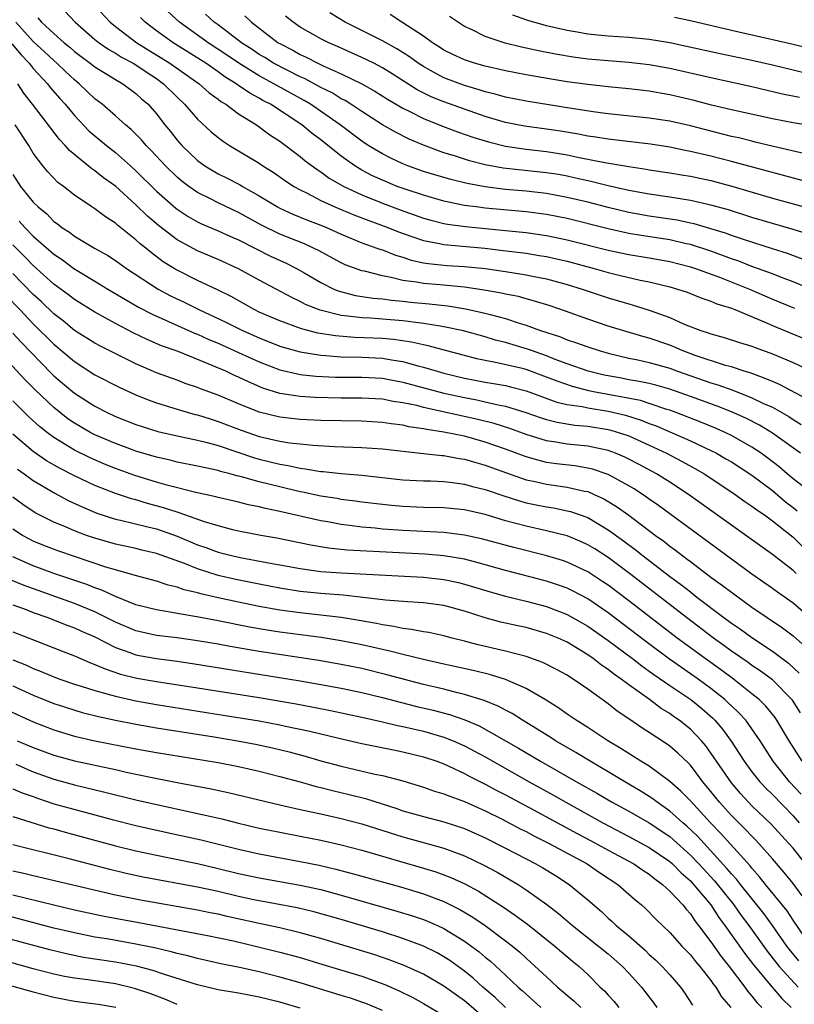
# Model space of a CAD drawing. Units: inches. Extents: x 2589000 to 2592000, y 1542000 to 1545000.
# Drawn here: x 2590066 to 2590141, y 1542347 to 1542443 of the extents above; entities that cross this region are included whole.
import ezdxf

# ---------------------------------------------------------------- set-up
doc = ezdxf.new("R2010")
doc.units = ezdxf.units.IN
doc.header["$MEASUREMENT"] = 0
doc.layers.add('LD25891542_2ft', color=9, linetype='Continuous')

msp = doc.modelspace()

# ---------------------------------------------------------------- linework, layer by layer
at = {"layer": 'LD25891542_2ft'}
for points, elevation in [([(2590072.592, 1542445), (2590074.477, 1542443), (2590075, 1542442.576), (2590077.094, 1542441), (2590080.315, 1542439), (2590083.144, 1542437), (2590084.122, 1542436.123), (2590085, 1542435.497), (2590085.272, 1542435.272), (2590085.749, 1542435), (2590087, 1542434.086), (2590088.727, 1542433), (2590089, 1542432.814), (2590090.03, 1542432.03), (2590091, 1542431.401), (2590093, 1542429.911), (2590093.494, 1542429.494), (2590094.64, 1542428.64), (2590095, 1542428.42), (2590095.815, 1542427.815), (2590097.241, 1542427), (2590099, 1542426.182), (2590101, 1542425.377), (2590102.724, 1542424.724), (2590105, 1542423.918), (2590105.72, 1542423.72), (2590107, 1542423.403), (2590107.337, 1542423.337), (2590109.094, 1542423.094), (2590113, 1542422.719), (2590115, 1542422.509), (2590117, 1542422.223), (2590119, 1542421.812), (2590123, 1542420.782), (2590125, 1542420.368), (2590127, 1542420.046), (2590129, 1542419.686), (2590131, 1542419.172), (2590131.515, 1542419), (2590133.855, 1542418.145), (2590136.763, 1542417), (2590139, 1542416.029), (2590141.148, 1542415.148)], 8508), ([(2590070.072, 1542444.072), (2590071.087, 1542443), (2590073, 1542441.322), (2590073.405, 1542441), (2590074.344, 1542440.343), (2590075, 1542439.981), (2590075.595, 1542439.595), (2590076.721, 1542439), (2590077, 1542438.833), (2590078.084, 1542438.084), (2590079, 1542437.501), (2590079.696, 1542437), (2590081, 1542435.69), (2590081.734, 1542435), (2590083, 1542433.537), (2590084.33, 1542432.33), (2590085, 1542431.767), (2590085.436, 1542431.436), (2590086.121, 1542431), (2590089, 1542429.255), (2590089.374, 1542429), (2590090.377, 1542428.378), (2590091.555, 1542427.555), (2590092.393, 1542427), (2590093, 1542426.656), (2590093.662, 1542426.338), (2590095, 1542425.637), (2590096.387, 1542425), (2590098.23, 1542424.23), (2590099.671, 1542423.672), (2590101.55, 1542423), (2590102.573, 1542422.573), (2590103.864, 1542422.136), (2590105, 1542421.724), (2590106.56, 1542421.44), (2590107, 1542421.336), (2590108.82, 1542421.18), (2590110.971, 1542420.971), (2590112.763, 1542420.763), (2590115, 1542420.482), (2590116.285, 1542420.285), (2590117, 1542420.16), (2590117.956, 1542419.956), (2590119, 1542419.713), (2590121.636, 1542419), (2590123, 1542418.607), (2590123.526, 1542418.474), (2590126.128, 1542417.872), (2590127, 1542417.702), (2590129, 1542417.215), (2590129.743, 1542417), (2590130.683, 1542416.683), (2590132.114, 1542416.114), (2590133, 1542415.822), (2590133.567, 1542415.567), (2590135, 1542415.128), (2590135.325, 1542415), (2590138.184, 1542413.816), (2590139, 1542413.448), (2590143, 1542411.8)], 8510), ([(2590141.92, 1542419.92), (2590140.463, 1542420.463), (2590139, 1542420.914), (2590136.184, 1542421.816), (2590135, 1542422.226), (2590134.438, 1542422.438), (2590133, 1542422.881), (2590131.357, 1542423.357), (2590131, 1542423.433), (2590129.707, 1542423.707), (2590127, 1542424.115), (2590125, 1542424.471), (2590123, 1542424.933), (2590121, 1542425.45), (2590119, 1542425.934), (2590117, 1542426.308), (2590115, 1542426.542), (2590113, 1542426.711), (2590111, 1542426.944), (2590109.268, 1542427.269), (2590107.666, 1542427.666), (2590106.117, 1542428.118), (2590105, 1542428.467), (2590103.494, 1542429), (2590103, 1542429.196), (2590101.769, 1542429.769), (2590101, 1542430.163), (2590099.623, 1542431), (2590099, 1542431.405), (2590096.903, 1542433), (2590094.013, 1542435), (2590093.377, 1542435.377), (2590090.787, 1542436.787), (2590090.434, 1542437), (2590089, 1542437.768), (2590087.02, 1542439), (2590085.827, 1542439.826), (2590084.038, 1542441), (2590081.248, 1542443), (2590080.089, 1542444.089)], 8504), ([(2590142.189, 1542430.189), (2590139.106, 1542430.894), (2590137.327, 1542431.327), (2590137, 1542431.394), (2590135.718, 1542431.719), (2590135, 1542431.873), (2590132.5, 1542432.5), (2590131, 1542432.896), (2590129, 1542433.351), (2590127, 1542433.659), (2590123, 1542434.079), (2590121.767, 1542434.233), (2590119.416, 1542434.584), (2590115, 1542435.291), (2590113, 1542435.698), (2590111.995, 1542435.995), (2590111, 1542436.227), (2590110.424, 1542436.424), (2590109, 1542436.826), (2590107, 1542437.579), (2590105.697, 1542438.304), (2590105, 1542438.672), (2590104.505, 1542439), (2590103.639, 1542439.639), (2590102.409, 1542440.409), (2590101, 1542441.187), (2590097.387, 1542443), (2590095.899, 1542443.899)], 8496), ([(2590142.304, 1542406.304), (2590139.697, 1542407.697), (2590139, 1542407.979), (2590138.303, 1542408.303), (2590136.825, 1542408.825), (2590136.235, 1542409), (2590135, 1542409.415), (2590134.438, 1542409.562), (2590131.462, 1542410.538), (2590130.208, 1542411), (2590129.378, 1542411.378), (2590129, 1542411.523), (2590127, 1542412.231), (2590126.385, 1542412.385), (2590123, 1542413.395), (2590121, 1542414.069), (2590118.845, 1542414.844), (2590117.352, 1542415.352), (2590115.836, 1542415.836), (2590115, 1542416.048), (2590114.261, 1542416.26), (2590113, 1542416.508), (2590112.608, 1542416.608), (2590110.903, 1542416.903), (2590109, 1542417.178), (2590106.596, 1542417.404), (2590105, 1542417.536), (2590104.33, 1542417.67), (2590103, 1542417.844), (2590101.866, 1542418.134), (2590101, 1542418.281), (2590099.265, 1542418.735), (2590099, 1542418.784), (2590097.376, 1542419.376), (2590097, 1542419.549), (2590094.767, 1542420.768), (2590094.296, 1542421), (2590093.402, 1542421.402), (2590091, 1542422.358), (2590089.224, 1542423.225), (2590087, 1542424.451), (2590085, 1542425.392), (2590084.191, 1542425.809), (2590083, 1542426.395), (2590082.136, 1542427), (2590081.488, 1542427.488), (2590081, 1542427.899), (2590079.865, 1542429), (2590078.492, 1542430.492), (2590077.979, 1542431), (2590077.537, 1542431.537), (2590076.541, 1542432.541), (2590075.97, 1542433), (2590075, 1542433.872), (2590073.698, 1542435), (2590073, 1542435.538), (2590072.262, 1542436.262), (2590071.48, 1542437), (2590071, 1542437.377), (2590070.16, 1542438.16), (2590069.293, 1542439), (2590069, 1542439.251), (2590068.102, 1542440.102), (2590067, 1542441.115), (2590065.289, 1542443)], 8514), ([(2590067.434, 1542443.434), (2590067.81, 1542443), (2590069, 1542441.902), (2590070.008, 1542441), (2590070.554, 1542440.554), (2590071, 1542440.154), (2590071.651, 1542439.651), (2590072.552, 1542439), (2590073, 1542438.648), (2590075, 1542437.416), (2590075.733, 1542437), (2590077, 1542436.057), (2590077.547, 1542435.547), (2590078.177, 1542435), (2590079, 1542434.061), (2590079.82, 1542433), (2590080.351, 1542432.351), (2590081, 1542431.522), (2590081.243, 1542431.243), (2590081.458, 1542431), (2590083, 1542429.527), (2590083.725, 1542429), (2590084.513, 1542428.513), (2590085, 1542428.24), (2590085.83, 1542427.83), (2590087.144, 1542427.144), (2590087.378, 1542427), (2590089, 1542426.097), (2590090.787, 1542425), (2590091, 1542424.885), (2590092.284, 1542424.284), (2590093.709, 1542423.709), (2590095, 1542423.229), (2590095.562, 1542423), (2590097, 1542422.347), (2590099, 1542421.517), (2590100.461, 1542421), (2590100.849, 1542420.849), (2590101, 1542420.807), (2590102.292, 1542420.293), (2590103, 1542420.095), (2590103.818, 1542419.818), (2590105, 1542419.564), (2590105.479, 1542419.479), (2590107.307, 1542419.307), (2590109, 1542419.202), (2590111, 1542418.99), (2590113, 1542418.705), (2590115, 1542418.391), (2590115.78, 1542418.22), (2590117, 1542417.984), (2590119, 1542417.449), (2590120.464, 1542417), (2590123, 1542416.141), (2590125, 1542415.546), (2590125.434, 1542415.434), (2590127, 1542414.948), (2590129, 1542414.232), (2590130.404, 1542413.596), (2590131.914, 1542413), (2590132.738, 1542412.738), (2590133, 1542412.628), (2590134.289, 1542412.289), (2590135.802, 1542411.802), (2590137, 1542411.437), (2590137.307, 1542411.307), (2590139, 1542410.685), (2590141, 1542409.844), (2590142.922, 1542408.922)], 8512), ([(2590145, 1542416.047), (2590141, 1542417.714), (2590139.866, 1542418.134), (2590139, 1542418.478), (2590137, 1542419.214), (2590135.718, 1542419.718), (2590135, 1542419.956), (2590134.243, 1542420.243), (2590133, 1542420.683), (2590131, 1542421.335), (2590130.579, 1542421.421), (2590129, 1542421.792), (2590126.219, 1542422.219), (2590125, 1542422.426), (2590123, 1542422.86), (2590119, 1542423.876), (2590117, 1542424.271), (2590115, 1542424.533), (2590111, 1542424.89), (2590110.132, 1542425), (2590109, 1542425.156), (2590107, 1542425.572), (2590105, 1542426.135), (2590103.311, 1542426.689), (2590102.453, 1542427), (2590101, 1542427.6), (2590100.045, 1542428.045), (2590099, 1542428.589), (2590098.73, 1542428.73), (2590098.314, 1542429), (2590097, 1542429.942), (2590095, 1542431.546), (2590094.169, 1542432.169), (2590093.159, 1542433), (2590090.095, 1542435), (2590089.373, 1542435.373), (2590089, 1542435.599), (2590088.077, 1542436.077), (2590087, 1542436.841), (2590086.899, 1542436.899), (2590086.776, 1542437), (2590085.664, 1542437.664), (2590085, 1542438.161), (2590083.795, 1542439), (2590080.609, 1542441), (2590079, 1542442.168), (2590077.89, 1542443), (2590077.441, 1542443.441)], 8506), ([(2590142.37, 1542422.37), (2590141, 1542422.807), (2590137, 1542423.982), (2590134.705, 1542424.705), (2590133, 1542425.189), (2590131, 1542425.643), (2590129, 1542425.963), (2590127, 1542426.257), (2590125, 1542426.616), (2590123, 1542427.052), (2590121.446, 1542427.446), (2590121, 1542427.534), (2590119.818, 1542427.818), (2590119, 1542427.99), (2590118.147, 1542428.147), (2590117, 1542428.335), (2590112.783, 1542428.783), (2590111, 1542429.111), (2590109.494, 1542429.494), (2590108.029, 1542429.971), (2590107, 1542430.286), (2590105, 1542431.012), (2590103.604, 1542431.604), (2590102.272, 1542432.272), (2590101, 1542433.01), (2590099, 1542434.293), (2590097.944, 1542435), (2590097.367, 1542435.367), (2590097, 1542435.548), (2590096.106, 1542436.106), (2590095, 1542436.65), (2590093.479, 1542437.479), (2590093, 1542437.685), (2590091.652, 1542438.348), (2590090.413, 1542439), (2590089.544, 1542439.544), (2590089, 1542439.863), (2590088.328, 1542440.327), (2590087.29, 1542441), (2590085, 1542442.739), (2590084.634, 1542443), (2590083.789, 1542443.79)], 8502), ([(2590087.607, 1542443.607), (2590088.245, 1542443), (2590090.862, 1542441), (2590091, 1542440.917), (2590092.268, 1542440.268), (2590093, 1542439.854), (2590093.589, 1542439.589), (2590094.732, 1542439), (2590095.243, 1542438.756), (2590097, 1542437.976), (2590098.996, 1542436.996), (2590100.28, 1542436.279), (2590101.501, 1542435.501), (2590103, 1542434.612), (2590103.739, 1542434.262), (2590105, 1542433.619), (2590106.873, 1542432.873), (2590108.321, 1542432.321), (2590109.803, 1542431.803), (2590111.329, 1542431.329), (2590113, 1542430.914), (2590115, 1542430.617), (2590117, 1542430.392), (2590118.21, 1542430.21), (2590119, 1542430.075), (2590120.18, 1542429.819), (2590122.676, 1542429.325), (2590125, 1542428.932), (2590126.69, 1542428.69), (2590127, 1542428.63), (2590129, 1542428.331), (2590130.129, 1542428.129), (2590131, 1542427.993), (2590133, 1542427.563), (2590135.026, 1542427.026), (2590139, 1542425.86), (2590142.801, 1542424.801)], 8500), ([(2590143.211, 1542427.211), (2590135, 1542429.438), (2590133, 1542429.943), (2590131, 1542430.415), (2590130.504, 1542430.504), (2590129, 1542430.827), (2590127.115, 1542431.115), (2590123, 1542431.601), (2590121.803, 1542431.803), (2590121, 1542431.91), (2590120.092, 1542432.092), (2590118.369, 1542432.369), (2590117, 1542432.572), (2590114.861, 1542432.861), (2590113, 1542433.235), (2590111, 1542433.825), (2590109, 1542434.511), (2590107, 1542435.236), (2590105.741, 1542435.741), (2590104.407, 1542436.407), (2590101.966, 1542437.966), (2590101, 1542438.562), (2590100.159, 1542439), (2590099, 1542439.571), (2590096.636, 1542440.636), (2590095.786, 1542441), (2590095, 1542441.392), (2590093, 1542442.529), (2590092.302, 1542443), (2590091.581, 1542443.581)], 8498), ([(2590142.915, 1542432.915), (2590141, 1542433.198), (2590139, 1542433.577), (2590135, 1542434.456), (2590133.077, 1542434.923), (2590131.372, 1542435.372), (2590129, 1542435.924), (2590128.074, 1542436.074), (2590127, 1542436.275), (2590125, 1542436.521), (2590123, 1542436.708), (2590121, 1542436.918), (2590119, 1542437.191), (2590117.441, 1542437.441), (2590115, 1542437.876), (2590113, 1542438.262), (2590111, 1542438.717), (2590109.976, 1542439), (2590109, 1542439.316), (2590107.856, 1542439.856), (2590107, 1542440.281), (2590106.572, 1542440.572), (2590105.884, 1542441), (2590105, 1542441.653), (2590102.888, 1542443), (2590101.749, 1542443.749)], 8494), ([(2590141.646, 1542435.647), (2590139.99, 1542435.99), (2590137, 1542436.7), (2590133, 1542437.57), (2590129, 1542438.477), (2590127, 1542438.846), (2590125, 1542439.082), (2590123, 1542439.227), (2590121, 1542439.397), (2590119.584, 1542439.584), (2590117.87, 1542439.87), (2590116.203, 1542440.204), (2590115, 1542440.482), (2590114.566, 1542440.566), (2590112.962, 1542440.962), (2590111, 1542441.609), (2590109.746, 1542442.253), (2590109, 1542442.592), (2590107.538, 1542443.538)], 8492), ([(2590142.051, 1542438.051), (2590141, 1542438.337), (2590139, 1542438.826), (2590137, 1542439.263), (2590133.907, 1542439.907), (2590130.635, 1542440.635), (2590129, 1542440.981), (2590127, 1542441.31), (2590125, 1542441.504), (2590123, 1542441.637), (2590121, 1542441.831), (2590119.984, 1542442.016), (2590119, 1542442.174), (2590117, 1542442.658), (2590115.77, 1542443), (2590115.179, 1542443.179), (2590113.695, 1542443.694)], 8490), ([(2590142.468, 1542440.468), (2590141, 1542440.833), (2590135, 1542442.199), (2590131, 1542443.144), (2590129.464, 1542443.464)], 8488), ([(2590064.902, 1542440.902), (2590065.809, 1542439.809), (2590066.592, 1542439), (2590067, 1542438.474), (2590068.372, 1542437), (2590068.642, 1542436.642), (2590069.574, 1542435.574), (2590070.105, 1542435), (2590071, 1542433.915), (2590072.421, 1542432.421), (2590073, 1542431.921), (2590074.121, 1542431), (2590075, 1542430.319), (2590076.482, 1542429), (2590077, 1542428.531), (2590079, 1542426.546), (2590080.876, 1542424.876), (2590081, 1542424.78), (2590082.07, 1542424.07), (2590083, 1542423.547), (2590083.369, 1542423.369), (2590085, 1542422.687), (2590086.152, 1542422.152), (2590087, 1542421.794), (2590090.184, 1542420.184), (2590091.553, 1542419.553), (2590092.654, 1542419), (2590093.461, 1542418.539), (2590095, 1542417.626), (2590096.27, 1542417), (2590096.78, 1542416.78), (2590098.371, 1542416.371), (2590100.106, 1542416.106), (2590101, 1542416.039), (2590101.907, 1542415.906), (2590103, 1542415.819), (2590103.733, 1542415.733), (2590105.569, 1542415.569), (2590107.367, 1542415.367), (2590109.084, 1542415.084), (2590110.728, 1542414.728), (2590111.491, 1542414.508), (2590113, 1542414.118), (2590114.325, 1542413.675), (2590115, 1542413.479), (2590116.298, 1542413), (2590118.34, 1542412.34), (2590119, 1542412.061), (2590119.807, 1542411.807), (2590121, 1542411.36), (2590122.106, 1542411), (2590123, 1542410.743), (2590125, 1542410.278), (2590125.896, 1542410.104), (2590127, 1542409.86), (2590129, 1542409.284), (2590129.762, 1542409), (2590133, 1542407.876), (2590133.678, 1542407.678), (2590135.142, 1542407.142), (2590137, 1542406.409), (2590138.14, 1542405.86), (2590139, 1542405.484), (2590140.585, 1542404.585), (2590141, 1542404.304), (2590141.807, 1542403.807)], 8516), ([(2590141.716, 1542401), (2590139, 1542402.975), (2590137.739, 1542403.739), (2590136.414, 1542404.414), (2590135, 1542405.046), (2590133.597, 1542405.597), (2590131, 1542406.533), (2590129, 1542407.234), (2590127.631, 1542407.631), (2590127, 1542407.79), (2590126.007, 1542408.007), (2590125, 1542408.167), (2590124.307, 1542408.307), (2590123, 1542408.538), (2590122.618, 1542408.619), (2590121.063, 1542409), (2590119, 1542409.728), (2590117.846, 1542410.154), (2590117, 1542410.497), (2590115.535, 1542411), (2590115.149, 1542411.149), (2590113, 1542411.785), (2590112.025, 1542412.025), (2590111, 1542412.337), (2590108.915, 1542412.915), (2590107, 1542413.331), (2590106.622, 1542413.378), (2590105, 1542413.656), (2590104.273, 1542413.727), (2590103, 1542413.903), (2590101, 1542414.071), (2590099.85, 1542414.15), (2590099, 1542414.188), (2590097.635, 1542414.365), (2590097, 1542414.409), (2590094.931, 1542414.931), (2590093.512, 1542415.511), (2590093, 1542415.793), (2590092.169, 1542416.169), (2590089, 1542417.862), (2590087, 1542418.985), (2590085, 1542419.892), (2590083, 1542420.72), (2590081, 1542421.793), (2590079.188, 1542423.188), (2590078.115, 1542424.115), (2590077, 1542425.202), (2590075, 1542427.009), (2590073.845, 1542427.845), (2590073, 1542428.532), (2590072.714, 1542428.714), (2590070.514, 1542430.514), (2590070.114, 1542431), (2590069.564, 1542431.564), (2590066.93, 1542435), (2590066.072, 1542436.072), (2590065.495, 1542437)], 8518), ([(2590141.865, 1542397.865), (2590141, 1542398.524), (2590140.423, 1542399), (2590139.667, 1542399.667), (2590138.535, 1542400.535), (2590137.891, 1542401), (2590137, 1542401.608), (2590135, 1542402.743), (2590134.473, 1542403), (2590133.453, 1542403.453), (2590132.037, 1542404.037), (2590129.532, 1542405), (2590129, 1542405.194), (2590128.726, 1542405.274), (2590127, 1542405.866), (2590126.138, 1542406.138), (2590121.581, 1542407), (2590121.101, 1542407.101), (2590119.507, 1542407.507), (2590118.015, 1542408.015), (2590117, 1542408.424), (2590115, 1542409.163), (2590114.78, 1542409.22), (2590112.174, 1542409.826), (2590111, 1542410.032), (2590110.207, 1542410.207), (2590105.469, 1542411.468), (2590105, 1542411.556), (2590103.834, 1542411.835), (2590102.09, 1542412.09), (2590101, 1542412.19), (2590098.295, 1542412.295), (2590096.431, 1542412.431), (2590094.715, 1542412.715), (2590093.122, 1542413.122), (2590091, 1542413.897), (2590089, 1542414.765), (2590088.512, 1542415), (2590086.269, 1542416.269), (2590084.93, 1542416.93), (2590083, 1542417.832), (2590081, 1542418.83), (2590080.721, 1542419), (2590079.667, 1542419.667), (2590078.516, 1542420.516), (2590077.95, 1542421), (2590077.418, 1542421.419), (2590077, 1542421.809), (2590075.213, 1542423.213), (2590075, 1542423.412), (2590074.023, 1542424.023), (2590073, 1542424.805), (2590072.689, 1542425), (2590071, 1542426.14), (2590069.931, 1542427), (2590069.396, 1542427.397), (2590068.412, 1542428.412), (2590067.94, 1542429), (2590067, 1542430.244), (2590066.555, 1542431), (2590065.229, 1542433)], 8520), ([(2590065, 1542428.177), (2590065.75, 1542427), (2590067, 1542425.465), (2590067.466, 1542425), (2590068.315, 1542424.315), (2590069, 1542423.597), (2590069.355, 1542423.355), (2590069.793, 1542423), (2590070.532, 1542422.532), (2590071, 1542422.168), (2590072.975, 1542421), (2590074.269, 1542420.27), (2590075, 1542419.788), (2590076.093, 1542419), (2590079.152, 1542417), (2590080.357, 1542416.357), (2590081.711, 1542415.711), (2590083.14, 1542415), (2590085.77, 1542413.77), (2590087.307, 1542413), (2590089, 1542412.238), (2590091, 1542411.437), (2590091.33, 1542411.331), (2590093, 1542410.88), (2590095, 1542410.564), (2590095.456, 1542410.544), (2590097, 1542410.408), (2590099, 1542410.37), (2590101, 1542410.276), (2590101.887, 1542410.113), (2590103, 1542409.945), (2590104.47, 1542409.53), (2590105, 1542409.403), (2590106.34, 1542409), (2590107, 1542408.818), (2590109, 1542408.332), (2590111, 1542407.94), (2590111.813, 1542407.813), (2590113, 1542407.595), (2590113.485, 1542407.486), (2590115, 1542407.093), (2590117.994, 1542405.994), (2590119, 1542405.761), (2590120.455, 1542405.545), (2590121, 1542405.42), (2590123, 1542405.105), (2590124.7, 1542404.7), (2590126.226, 1542404.226), (2590127, 1542403.913), (2590127.669, 1542403.669), (2590129.223, 1542403), (2590131, 1542402.204), (2590133, 1542401.271), (2590133.534, 1542401), (2590134.473, 1542400.473), (2590135, 1542400.158), (2590137, 1542398.861), (2590139, 1542397.362), (2590140.277, 1542396.277), (2590141, 1542395.734), (2590141.402, 1542395.402)], 8522), ([(2590065.619, 1542423.619), (2590066.165, 1542423), (2590067, 1542422.163), (2590069, 1542420.385), (2590069.835, 1542419.835), (2590070.947, 1542419), (2590071.098, 1542418.902), (2590073, 1542417.77), (2590074.247, 1542417), (2590075.968, 1542415.968), (2590077.245, 1542415.245), (2590078.566, 1542414.566), (2590082.707, 1542412.707), (2590083, 1542412.598), (2590084.099, 1542412.099), (2590085, 1542411.725), (2590087, 1542410.829), (2590089, 1542409.907), (2590091, 1542409.131), (2590092.731, 1542408.731), (2590093, 1542408.688), (2590094.52, 1542408.52), (2590096.428, 1542408.428), (2590099, 1542408.416), (2590101, 1542408.311), (2590103, 1542407.945), (2590107, 1542406.861), (2590109, 1542406.423), (2590110.204, 1542406.204), (2590111, 1542406.029), (2590112.289, 1542405.711), (2590113, 1542405.581), (2590114.969, 1542404.969), (2590116.455, 1542404.455), (2590117, 1542404.292), (2590118.029, 1542404.029), (2590119.754, 1542403.754), (2590121, 1542403.64), (2590123, 1542403.319), (2590123.257, 1542403.257), (2590124.114, 1542403), (2590125, 1542402.691), (2590127, 1542401.79), (2590128.677, 1542401), (2590130.198, 1542400.198), (2590131.489, 1542399.489), (2590132.332, 1542399), (2590133, 1542398.565), (2590135.382, 1542397), (2590136.32, 1542396.32), (2590137, 1542395.866), (2590137.481, 1542395.481), (2590138.217, 1542395), (2590139, 1542394.434), (2590141, 1542392.838), (2590141.914, 1542391.914)], 8524), ([(2590141.301, 1542389.301), (2590141, 1542389.588), (2590139, 1542391.133), (2590130.823, 1542397), (2590129, 1542398.182), (2590127.703, 1542399), (2590125.95, 1542399.95), (2590125, 1542400.439), (2590124.622, 1542400.622), (2590123.704, 1542401), (2590123, 1542401.261), (2590121, 1542401.689), (2590119, 1542401.901), (2590117.908, 1542402.092), (2590117, 1542402.223), (2590115, 1542402.825), (2590113.407, 1542403.407), (2590111.901, 1542403.901), (2590110.308, 1542404.308), (2590105, 1542405.476), (2590104.355, 1542405.645), (2590103, 1542405.933), (2590102.063, 1542406.063), (2590101, 1542406.269), (2590099, 1542406.383), (2590097, 1542406.386), (2590094.433, 1542406.433), (2590093, 1542406.524), (2590091, 1542406.84), (2590089.359, 1542407.359), (2590087.949, 1542407.948), (2590087, 1542408.424), (2590086.593, 1542408.592), (2590085.743, 1542409), (2590084.432, 1542409.568), (2590081.097, 1542410.903), (2590079.483, 1542411.483), (2590078.089, 1542412.089), (2590076.745, 1542412.744), (2590075, 1542413.651), (2590073, 1542414.751), (2590071, 1542415.981), (2590070.432, 1542416.432), (2590069, 1542417.485), (2590067, 1542419.296), (2590066.157, 1542420.157), (2590065, 1542421.306)], 8526), ([(2590143, 1542384.68), (2590141, 1542386.407), (2590139.482, 1542387.482), (2590139, 1542387.842), (2590137, 1542389.233), (2590135, 1542390.68), (2590127.913, 1542395.913), (2590127, 1542396.543), (2590126.739, 1542396.739), (2590125.531, 1542397.531), (2590125, 1542397.847), (2590123, 1542398.94), (2590121.46, 1542399.46), (2590121, 1542399.567), (2590119.765, 1542399.765), (2590117.976, 1542399.976), (2590117, 1542400.119), (2590116.284, 1542400.284), (2590115, 1542400.65), (2590114.739, 1542400.739), (2590113, 1542401.388), (2590111, 1542402.098), (2590109, 1542402.655), (2590107, 1542403.067), (2590105.32, 1542403.32), (2590105, 1542403.398), (2590103.596, 1542403.595), (2590103, 1542403.739), (2590101.864, 1542403.864), (2590101, 1542404.007), (2590099, 1542404.132), (2590095, 1542404.199), (2590093, 1542404.285), (2590091, 1542404.521), (2590089, 1542405.012), (2590087, 1542405.814), (2590085, 1542406.659), (2590083.28, 1542407.279), (2590083, 1542407.402), (2590081.807, 1542407.807), (2590081, 1542408.118), (2590079, 1542408.848), (2590077, 1542409.721), (2590073.473, 1542411.473), (2590073, 1542411.728), (2590071, 1542412.97), (2590069.895, 1542413.895), (2590069, 1542414.59), (2590067.775, 1542415.775), (2590067, 1542416.484), (2590065, 1542418.524)], 8528), ([(2590064.358, 1542416.358), (2590065.685, 1542415), (2590067, 1542413.625), (2590069, 1542411.635), (2590071, 1542409.928), (2590073, 1542408.66), (2590075.418, 1542407.419), (2590077, 1542406.691), (2590078.196, 1542406.196), (2590079, 1542405.908), (2590081, 1542405.289), (2590081.983, 1542405), (2590082.782, 1542404.782), (2590083, 1542404.736), (2590084.313, 1542404.313), (2590085, 1542404.111), (2590087.247, 1542403.248), (2590089, 1542402.653), (2590091, 1542402.198), (2590091.964, 1542402.036), (2590093, 1542401.909), (2590094.214, 1542401.786), (2590096.329, 1542401.671), (2590099, 1542401.571), (2590101, 1542401.422), (2590105, 1542400.991), (2590106.783, 1542400.783), (2590107, 1542400.773), (2590108.494, 1542400.494), (2590109, 1542400.427), (2590110.096, 1542400.096), (2590111, 1542399.852), (2590111.616, 1542399.616), (2590113.087, 1542399.087), (2590115, 1542398.428), (2590115.721, 1542398.279), (2590117, 1542397.98), (2590119, 1542397.709), (2590120.677, 1542397.323), (2590121, 1542397.267), (2590121.631, 1542397), (2590122.569, 1542396.569), (2590123.816, 1542395.816), (2590125, 1542394.96), (2590127.622, 1542393), (2590128.425, 1542392.425), (2590129, 1542391.962), (2590129.561, 1542391.561), (2590130.273, 1542391), (2590130.697, 1542390.697), (2590131, 1542390.453), (2590133, 1542388.944), (2590134.136, 1542388.136), (2590135, 1542387.456), (2590137, 1542386.017), (2590139.99, 1542383.99), (2590141, 1542383.223), (2590142.192, 1542382.192)], 8530), ([(2590065, 1542412.719), (2590065.813, 1542411.813), (2590068.772, 1542408.772), (2590069, 1542408.554), (2590069.83, 1542407.83), (2590071, 1542406.861), (2590073, 1542405.58), (2590074.136, 1542405), (2590075, 1542404.598), (2590077, 1542403.813), (2590077.606, 1542403.606), (2590079.135, 1542403.135), (2590081, 1542402.705), (2590083, 1542402.291), (2590083.944, 1542402.056), (2590085, 1542401.751), (2590088.559, 1542400.56), (2590089, 1542400.44), (2590091, 1542399.946), (2590091.814, 1542399.814), (2590093, 1542399.544), (2590093.495, 1542399.495), (2590095, 1542399.233), (2590095.221, 1542399.221), (2590097, 1542399.024), (2590099, 1542398.861), (2590103, 1542398.43), (2590105, 1542398.318), (2590105.69, 1542398.31), (2590107, 1542398.249), (2590107.841, 1542398.159), (2590109, 1542397.998), (2590109.775, 1542397.775), (2590111, 1542397.472), (2590112.841, 1542396.841), (2590114.357, 1542396.357), (2590115, 1542396.185), (2590115.979, 1542395.979), (2590117, 1542395.773), (2590117.674, 1542395.674), (2590119, 1542395.407), (2590119.326, 1542395.326), (2590121, 1542394.733), (2590123, 1542393.557), (2590124.486, 1542392.486), (2590125.631, 1542391.631), (2590126.417, 1542391), (2590128.956, 1542389.044), (2590130.16, 1542388.16), (2590131, 1542387.489), (2590131.285, 1542387.285), (2590131.638, 1542387), (2590134.274, 1542385), (2590135, 1542384.463), (2590135.872, 1542383.872), (2590137, 1542383.041), (2590139, 1542381.736), (2590140.56, 1542380.56), (2590141.585, 1542379.585)], 8532), ([(2590141.724, 1542375.724), (2590140.935, 1542376.935), (2590139, 1542378.94), (2590137.81, 1542379.81), (2590137, 1542380.344), (2590136.622, 1542380.622), (2590135, 1542381.738), (2590134.277, 1542382.277), (2590133.259, 1542383), (2590130.619, 1542385), (2590125.193, 1542389.193), (2590123, 1542390.835), (2590121.686, 1542391.686), (2590121, 1542392.099), (2590120.383, 1542392.383), (2590119, 1542392.945), (2590117, 1542393.451), (2590115, 1542393.888), (2590113, 1542394.423), (2590111, 1542395.024), (2590109, 1542395.495), (2590107, 1542395.698), (2590105, 1542395.734), (2590103, 1542395.808), (2590101.906, 1542395.906), (2590101, 1542395.998), (2590099, 1542396.24), (2590098.34, 1542396.34), (2590097, 1542396.505), (2590096.585, 1542396.585), (2590095, 1542396.836), (2590093.22, 1542397.22), (2590093, 1542397.255), (2590091, 1542397.718), (2590089, 1542398.219), (2590087.291, 1542398.709), (2590086.816, 1542398.816), (2590086.179, 1542399), (2590085.236, 1542399.236), (2590085, 1542399.321), (2590083.603, 1542399.603), (2590083, 1542399.761), (2590081, 1542400.145), (2590080.323, 1542400.323), (2590079, 1542400.613), (2590077, 1542401.218), (2590076.661, 1542401.339), (2590075, 1542401.949), (2590073, 1542402.801), (2590072.616, 1542403), (2590071, 1542403.941), (2590070.372, 1542404.372), (2590069, 1542405.448), (2590067.168, 1542407.168), (2590066.183, 1542408.182), (2590063.288, 1542411.288)], 8534), ([(2590141.884, 1542371), (2590140.62, 1542373), (2590139.441, 1542375), (2590139.259, 1542375.259), (2590138.364, 1542376.365), (2590137.704, 1542377), (2590137, 1542377.578), (2590135.196, 1542379), (2590133.945, 1542379.945), (2590132.448, 1542381), (2590129.731, 1542383), (2590125, 1542386.631), (2590123, 1542388.143), (2590122.491, 1542388.491), (2590121, 1542389.461), (2590119, 1542390.405), (2590118.556, 1542390.556), (2590117.021, 1542391.021), (2590113.811, 1542391.811), (2590110.66, 1542392.66), (2590109, 1542393.036), (2590107, 1542393.287), (2590103, 1542393.476), (2590101, 1542393.614), (2590100.309, 1542393.691), (2590099, 1542393.8), (2590098.067, 1542393.933), (2590097, 1542394.058), (2590095.692, 1542394.308), (2590095, 1542394.422), (2590091, 1542395.332), (2590089.613, 1542395.613), (2590089, 1542395.78), (2590087.977, 1542395.977), (2590087, 1542396.238), (2590085, 1542396.694), (2590084.765, 1542396.765), (2590082.822, 1542397.178), (2590080.147, 1542397.853), (2590079, 1542398.185), (2590077, 1542398.799), (2590076.428, 1542399), (2590075, 1542399.514), (2590073.943, 1542399.944), (2590072.543, 1542400.544), (2590071, 1542401.305), (2590070.177, 1542401.823), (2590069, 1542402.535), (2590068.377, 1542403), (2590067.612, 1542403.612), (2590066.558, 1542404.558), (2590065, 1542406.109)], 8536), ([(2590141.798, 1542367.798), (2590140.667, 1542369), (2590139.052, 1542371), (2590137.789, 1542373), (2590137, 1542374.16), (2590136.392, 1542375), (2590135.726, 1542375.726), (2590135, 1542376.39), (2590134.699, 1542376.699), (2590134.366, 1542377), (2590133, 1542378.095), (2590131.749, 1542379), (2590131, 1542379.53), (2590130.124, 1542380.124), (2590128.961, 1542380.961), (2590126.668, 1542382.668), (2590123, 1542385.455), (2590121, 1542386.823), (2590119.578, 1542387.578), (2590119, 1542387.855), (2590118.164, 1542388.164), (2590117, 1542388.552), (2590113, 1542389.591), (2590110.34, 1542390.34), (2590109, 1542390.674), (2590107.005, 1542391.005), (2590105.162, 1542391.162), (2590099.451, 1542391.451), (2590097.571, 1542391.571), (2590095.763, 1542391.763), (2590094.044, 1542392.044), (2590090.718, 1542392.718), (2590089.153, 1542393), (2590087, 1542393.426), (2590086.449, 1542393.551), (2590085, 1542393.921), (2590083.688, 1542394.312), (2590081.203, 1542395.203), (2590081, 1542395.252), (2590079.693, 1542395.693), (2590078.118, 1542396.118), (2590077, 1542396.457), (2590076.563, 1542396.563), (2590075, 1542397.082), (2590073, 1542397.86), (2590071, 1542398.797), (2590069.542, 1542399.542), (2590068.282, 1542400.282), (2590067, 1542401.188), (2590065, 1542402.864)], 8538), ([(2590065.462, 1542399.462), (2590066.127, 1542399), (2590067, 1542398.361), (2590069.103, 1542397.103), (2590070.407, 1542396.407), (2590071.77, 1542395.77), (2590073.181, 1542395.181), (2590075, 1542394.599), (2590075.507, 1542394.493), (2590078.147, 1542393.853), (2590079, 1542393.626), (2590081, 1542392.931), (2590083, 1542392.09), (2590083.813, 1542391.813), (2590085, 1542391.369), (2590086.435, 1542391), (2590087.166, 1542390.834), (2590090.275, 1542390.275), (2590091, 1542390.125), (2590093, 1542389.763), (2590095, 1542389.493), (2590097, 1542389.34), (2590105, 1542388.933), (2590107, 1542388.711), (2590108.412, 1542388.412), (2590109, 1542388.267), (2590111.507, 1542387.507), (2590113, 1542387.089), (2590115, 1542386.6), (2590117, 1542386.062), (2590119, 1542385.297), (2590121, 1542384.169), (2590123, 1542382.764), (2590125.36, 1542381), (2590126.281, 1542380.282), (2590127, 1542379.781), (2590127.447, 1542379.447), (2590129, 1542378.364), (2590131.033, 1542377), (2590132.125, 1542376.125), (2590133.192, 1542375.192), (2590133.378, 1542375), (2590134.127, 1542374.127), (2590134.965, 1542372.964), (2590135.761, 1542371.761), (2590136.23, 1542371), (2590137, 1542369.965), (2590137.774, 1542369), (2590138.365, 1542368.366), (2590139, 1542367.747), (2590141, 1542365.672), (2590141.586, 1542365)], 8540), ([(2590142.215, 1542361), (2590141, 1542362.529), (2590140.596, 1542363), (2590138.87, 1542364.87), (2590137, 1542366.669), (2590136.673, 1542367), (2590135.871, 1542367.871), (2590135, 1542368.888), (2590133.544, 1542371), (2590133.337, 1542371.337), (2590132.504, 1542372.504), (2590132.088, 1542373), (2590131, 1542374.138), (2590129.911, 1542375), (2590129.368, 1542375.368), (2590129, 1542375.637), (2590128.148, 1542376.148), (2590127.021, 1542377), (2590125, 1542378.446), (2590124.27, 1542379), (2590123.514, 1542379.514), (2590123, 1542379.93), (2590122.349, 1542380.349), (2590121.536, 1542381), (2590121, 1542381.376), (2590119, 1542382.589), (2590118.111, 1542383), (2590117, 1542383.46), (2590115, 1542384.014), (2590114.182, 1542384.182), (2590112.549, 1542384.549), (2590111, 1542384.965), (2590109, 1542385.613), (2590107, 1542386.161), (2590105, 1542386.438), (2590103.481, 1542386.519), (2590101.299, 1542386.701), (2590098.825, 1542387), (2590097.168, 1542387.168), (2590095, 1542387.337), (2590093, 1542387.549), (2590091, 1542387.867), (2590089, 1542388.252), (2590086.715, 1542388.715), (2590085, 1542389.111), (2590083, 1542389.733), (2590081.745, 1542390.255), (2590079, 1542391.25), (2590077.57, 1542391.571), (2590077, 1542391.713), (2590075, 1542392.141), (2590073, 1542392.718), (2590072.194, 1542393), (2590071, 1542393.453), (2590070.194, 1542393.806), (2590069, 1542394.289), (2590067.191, 1542395.192), (2590065.997, 1542395.997), (2590065, 1542396.741)], 8542), ([(2590141.897, 1542357.897), (2590141, 1542359.088), (2590140.152, 1542360.152), (2590139, 1542361.495), (2590137.678, 1542363), (2590137.349, 1542363.349), (2590137, 1542363.686), (2590136.365, 1542364.365), (2590135, 1542365.722), (2590133.846, 1542367), (2590133, 1542368.066), (2590132.221, 1542369), (2590131, 1542370.618), (2590130.816, 1542370.816), (2590129.795, 1542371.795), (2590129, 1542372.471), (2590128.692, 1542372.691), (2590127, 1542373.796), (2590126.26, 1542374.26), (2590125, 1542375.14), (2590123.884, 1542375.884), (2590123, 1542376.59), (2590121, 1542378.019), (2590119.588, 1542379), (2590119.22, 1542379.22), (2590119, 1542379.374), (2590117.954, 1542379.954), (2590116.631, 1542380.631), (2590115, 1542381.198), (2590113, 1542381.715), (2590110.339, 1542382.339), (2590109, 1542382.704), (2590107.815, 1542383), (2590107, 1542383.222), (2590105.535, 1542383.535), (2590105, 1542383.617), (2590103.849, 1542383.85), (2590103, 1542383.928), (2590102.129, 1542384.129), (2590101, 1542384.286), (2590100.421, 1542384.421), (2590098.728, 1542384.728), (2590097, 1542385.008), (2590093, 1542385.444), (2590091, 1542385.717), (2590089, 1542386.078), (2590087, 1542386.49), (2590085, 1542386.921), (2590083.306, 1542387.306), (2590083, 1542387.401), (2590081.698, 1542387.698), (2590081, 1542387.962), (2590080.143, 1542388.143), (2590079, 1542388.529), (2590076.915, 1542389.085), (2590075, 1542389.638), (2590074.079, 1542389.921), (2590069.475, 1542391.475), (2590068.028, 1542392.028), (2590067, 1542392.442), (2590066.627, 1542392.627), (2590065.946, 1542393), (2590065, 1542393.595)], 8544), ([(2590142.741, 1542353), (2590141, 1542355.521), (2590140.417, 1542356.417), (2590138.332, 1542359), (2590137.752, 1542359.752), (2590137, 1542360.577), (2590136.818, 1542360.818), (2590133.978, 1542363.977), (2590132.974, 1542365), (2590131, 1542367.134), (2590130.086, 1542368.086), (2590129, 1542369.04), (2590127, 1542370.506), (2590126.188, 1542371), (2590124.24, 1542372.24), (2590122.957, 1542373), (2590121, 1542374.287), (2590119.863, 1542375), (2590119, 1542375.596), (2590118.184, 1542376.184), (2590116.959, 1542376.959), (2590115, 1542378.093), (2590113, 1542378.964), (2590111.45, 1542379.45), (2590109.835, 1542379.835), (2590107, 1542380.453), (2590106.564, 1542380.564), (2590105, 1542380.909), (2590103, 1542381.403), (2590101.737, 1542381.737), (2590101, 1542381.89), (2590099, 1542382.351), (2590097, 1542382.745), (2590095.052, 1542383.052), (2590091, 1542383.573), (2590089.765, 1542383.764), (2590088.067, 1542384.067), (2590085, 1542384.683), (2590082.922, 1542385.078), (2590081, 1542385.404), (2590080.493, 1542385.507), (2590079, 1542385.738), (2590077, 1542386.245), (2590075, 1542387.046), (2590073.67, 1542387.67), (2590073, 1542387.895), (2590072.214, 1542388.214), (2590069, 1542389.3), (2590067, 1542390.025), (2590065, 1542390.908)], 8546), ([(2590141.556, 1542351.556), (2590140.654, 1542352.654), (2590140.395, 1542353), (2590139, 1542354.994), (2590138.162, 1542356.162), (2590135.873, 1542359), (2590135.497, 1542359.497), (2590135, 1542360.029), (2590134.567, 1542360.567), (2590131.695, 1542363.694), (2590130.674, 1542364.674), (2590130.282, 1542365), (2590129, 1542366.15), (2590127.764, 1542367), (2590127.34, 1542367.34), (2590127, 1542367.564), (2590126.121, 1542368.121), (2590124.618, 1542369), (2590123, 1542369.973), (2590121.235, 1542371), (2590119.853, 1542371.853), (2590117.874, 1542373), (2590117.346, 1542373.346), (2590114.654, 1542375), (2590113.641, 1542375.641), (2590113, 1542375.97), (2590112.344, 1542376.344), (2590110.927, 1542376.927), (2590109, 1542377.519), (2590108.335, 1542377.665), (2590107, 1542378.009), (2590105, 1542378.492), (2590101.435, 1542379.435), (2590099, 1542380.027), (2590097, 1542380.437), (2590094.819, 1542380.819), (2590089, 1542381.701), (2590086.185, 1542382.185), (2590085, 1542382.405), (2590083, 1542382.734), (2590081, 1542383.011), (2590079, 1542383.264), (2590077, 1542383.697), (2590075, 1542384.536), (2590074.11, 1542385), (2590073, 1542385.549), (2590071, 1542386.367), (2590066.113, 1542388.113), (2590064.693, 1542388.693)], 8548), ([(2590065, 1542386.225), (2590066.199, 1542385.801), (2590067, 1542385.493), (2590068.433, 1542385), (2590070.266, 1542384.266), (2590071, 1542384.005), (2590071.684, 1542383.684), (2590073, 1542383.107), (2590075, 1542382.077), (2590076.404, 1542381.596), (2590077, 1542381.366), (2590077.304, 1542381.304), (2590079, 1542380.997), (2590080.766, 1542380.767), (2590082.516, 1542380.516), (2590093, 1542378.821), (2590095, 1542378.479), (2590097, 1542378.115), (2590099, 1542377.694), (2590101, 1542377.206), (2590102.747, 1542376.747), (2590104.347, 1542376.347), (2590105.964, 1542375.964), (2590107.555, 1542375.555), (2590109.039, 1542375.039), (2590110.435, 1542374.435), (2590114.271, 1542372.271), (2590116.417, 1542371), (2590119.9, 1542369), (2590121.885, 1542367.885), (2590123.399, 1542367), (2590125, 1542366.131), (2590127, 1542364.994), (2590129, 1542363.655), (2590129.358, 1542363.358), (2590131, 1542361.867), (2590131.825, 1542361), (2590133.35, 1542359.35), (2590135.231, 1542357), (2590135.963, 1542355.963), (2590136.7, 1542355), (2590138.491, 1542352.491), (2590139.659, 1542351), (2590141.49, 1542349)], 8550), ([(2590065, 1542383.602), (2590066.594, 1542383), (2590069, 1542382.052), (2590069.745, 1542381.744), (2590071, 1542381.265), (2590072.583, 1542380.584), (2590073, 1542380.44), (2590073.99, 1542379.99), (2590075.496, 1542379.496), (2590077.102, 1542379.103), (2590079, 1542378.776), (2590083, 1542378.166), (2590089, 1542377.2), (2590092.59, 1542376.59), (2590094.283, 1542376.282), (2590095.956, 1542375.956), (2590099, 1542375.301), (2590101, 1542374.84), (2590102.477, 1542374.478), (2590103, 1542374.381), (2590105, 1542373.922), (2590107, 1542373.356), (2590107.897, 1542373), (2590109, 1542372.506), (2590111, 1542371.422), (2590115.289, 1542369), (2590117.683, 1542367.683), (2590118.863, 1542367), (2590122.471, 1542365), (2590125, 1542363.683), (2590127, 1542362.603), (2590129, 1542361.23), (2590129.256, 1542361), (2590130.117, 1542360.117), (2590131, 1542359.343), (2590131.316, 1542359), (2590133, 1542357), (2590133.779, 1542355.779), (2590134.367, 1542355), (2590136.288, 1542352.288), (2590137.156, 1542351.156), (2590138.976, 1542348.976), (2590139.897, 1542347.896), (2590140.813, 1542347)], 8552), ([(2590065, 1542380.878), (2590066.346, 1542380.346), (2590067, 1542380.038), (2590067.754, 1542379.754), (2590069, 1542379.214), (2590069.584, 1542379), (2590071, 1542378.525), (2590071.675, 1542378.325), (2590073, 1542377.898), (2590074.521, 1542377.478), (2590075, 1542377.328), (2590077, 1542376.885), (2590079, 1542376.537), (2590085.505, 1542375.505), (2590089, 1542374.923), (2590091, 1542374.55), (2590091.58, 1542374.419), (2590093.942, 1542373.942), (2590096.751, 1542373.249), (2590099, 1542372.731), (2590102.1, 1542372.1), (2590103, 1542371.932), (2590105, 1542371.442), (2590106.309, 1542371), (2590107, 1542370.738), (2590107.47, 1542370.53), (2590109, 1542369.805), (2590109.516, 1542369.516), (2590111, 1542368.782), (2590112.153, 1542368.153), (2590113, 1542367.723), (2590115.731, 1542366.269), (2590119.977, 1542363.977), (2590121.289, 1542363.289), (2590123, 1542362.341), (2590125.486, 1542361), (2590126.386, 1542360.386), (2590127, 1542359.992), (2590127.543, 1542359.543), (2590128.297, 1542359), (2590129, 1542358.345), (2590130.254, 1542357), (2590130.578, 1542356.578), (2590131, 1542356.125), (2590131.446, 1542355.446), (2590131.802, 1542355), (2590133, 1542353.405), (2590133.99, 1542351.991), (2590134.785, 1542351), (2590136.307, 1542349), (2590136.585, 1542348.585), (2590137, 1542348.123), (2590137.49, 1542347.49), (2590137.956, 1542347)], 8554), ([(2590065, 1542378.342), (2590067, 1542377.438), (2590069, 1542376.631), (2590070.224, 1542376.223), (2590071.761, 1542375.761), (2590073.36, 1542375.36), (2590075.001, 1542375.001), (2590077, 1542374.601), (2590079, 1542374.253), (2590084.63, 1542373.37), (2590086.878, 1542373), (2590088.655, 1542372.655), (2590090.3, 1542372.3), (2590091.912, 1542371.912), (2590093.491, 1542371.491), (2590095, 1542371.055), (2590097, 1542370.509), (2590100.258, 1542369.742), (2590101, 1542369.598), (2590103, 1542369.078), (2590105, 1542368.478), (2590106.092, 1542368.092), (2590107, 1542367.84), (2590107.585, 1542367.585), (2590109, 1542367.084), (2590111, 1542366.17), (2590112.656, 1542365.344), (2590114.424, 1542364.424), (2590115, 1542364.144), (2590115.742, 1542363.742), (2590117.25, 1542363), (2590120.953, 1542361), (2590122.164, 1542360.164), (2590123.942, 1542359), (2590125.561, 1542357.561), (2590126.237, 1542357), (2590126.639, 1542356.639), (2590127.626, 1542355.626), (2590129, 1542354.308), (2590130.175, 1542353), (2590131, 1542352.152), (2590131.499, 1542351.499), (2590131.94, 1542351), (2590133, 1542349.657), (2590133.262, 1542349.263), (2590133.482, 1542349), (2590134.048, 1542348.048), (2590134.949, 1542347)], 8556), ([(2590064.148, 1542376.149), (2590066.62, 1542375), (2590067, 1542374.83), (2590069, 1542374.047), (2590071, 1542373.45), (2590073, 1542373.005), (2590077, 1542372.224), (2590079, 1542371.86), (2590085, 1542370.889), (2590087, 1542370.501), (2590089, 1542370.043), (2590091, 1542369.529), (2590093, 1542368.986), (2590094.547, 1542368.547), (2590095, 1542368.441), (2590096.139, 1542368.139), (2590097.757, 1542367.757), (2590099.357, 1542367.357), (2590102.396, 1542366.396), (2590103, 1542366.179), (2590105, 1542365.611), (2590107, 1542365.106), (2590109, 1542364.436), (2590111, 1542363.528), (2590113, 1542362.526), (2590115.955, 1542361), (2590116.618, 1542360.618), (2590117.86, 1542359.86), (2590119.21, 1542359), (2590121, 1542357.512), (2590122.347, 1542356.347), (2590123, 1542355.728), (2590123.392, 1542355.392), (2590123.79, 1542355), (2590125, 1542354.005), (2590126.594, 1542352.594), (2590127, 1542352.19), (2590127.63, 1542351.63), (2590128.257, 1542351), (2590129, 1542350.191), (2590130.043, 1542349), (2590130.441, 1542348.441), (2590131.224, 1542347.224)], 8558), ([(2590065.437, 1542373), (2590067, 1542372.33), (2590069, 1542371.582), (2590071, 1542371.033), (2590075, 1542370.181), (2590076.059, 1542369.941), (2590078.591, 1542369.409), (2590081, 1542368.933), (2590084.316, 1542368.317), (2590085.972, 1542367.972), (2590091, 1542366.766), (2590093, 1542366.315), (2590094.059, 1542366.059), (2590095, 1542365.871), (2590097, 1542365.418), (2590099, 1542364.905), (2590103, 1542363.626), (2590107, 1542362.53), (2590109, 1542361.784), (2590110.882, 1542360.882), (2590112.184, 1542360.184), (2590113.456, 1542359.456), (2590114.217, 1542359), (2590115, 1542358.489), (2590117.031, 1542357.031), (2590118.168, 1542356.168), (2590119.529, 1542355), (2590122.067, 1542353), (2590123, 1542352.223), (2590124.389, 1542351), (2590125, 1542350.35), (2590126.227, 1542349), (2590126.572, 1542348.572), (2590127.429, 1542347.43), (2590127.724, 1542347)], 8560), ([(2590065.294, 1542370.706), (2590067, 1542369.973), (2590069, 1542369.244), (2590071, 1542368.688), (2590073.979, 1542367.979), (2590077, 1542367.231), (2590078.007, 1542367), (2590085.38, 1542365.38), (2590086.848, 1542365), (2590089, 1542364.49), (2590091, 1542364.077), (2590093, 1542363.701), (2590095, 1542363.3), (2590097, 1542362.848), (2590099, 1542362.33), (2590105, 1542360.594), (2590106.222, 1542360.222), (2590107, 1542359.946), (2590107.68, 1542359.68), (2590109.046, 1542359.046), (2590110.35, 1542358.35), (2590112.796, 1542356.796), (2590113.986, 1542355.986), (2590115.129, 1542355.129), (2590117.813, 1542353), (2590119.521, 1542351.521), (2590120.162, 1542351), (2590121, 1542350.213), (2590122.229, 1542349), (2590122.637, 1542348.637), (2590123, 1542348.221), (2590123.594, 1542347.594), (2590124.049, 1542347)], 8562), ([(2590065, 1542368.326), (2590065.919, 1542367.92), (2590067, 1542367.55), (2590067.398, 1542367.398), (2590069, 1542366.866), (2590070.449, 1542366.449), (2590074.681, 1542365.32), (2590077, 1542364.733), (2590080.046, 1542364.046), (2590083.342, 1542363.342), (2590087, 1542362.445), (2590089, 1542361.99), (2590093, 1542361.25), (2590094.862, 1542360.862), (2590096.483, 1542360.483), (2590098.071, 1542360.071), (2590102.753, 1542358.753), (2590105, 1542358.088), (2590107, 1542357.34), (2590108.562, 1542356.562), (2590109.819, 1542355.819), (2590111.007, 1542355), (2590113, 1542353.513), (2590113.663, 1542353), (2590114.395, 1542352.395), (2590115, 1542351.829), (2590115.444, 1542351.443), (2590117, 1542349.989), (2590117.522, 1542349.522), (2590118.057, 1542349), (2590119.645, 1542347.645), (2590120.323, 1542347)], 8564), ([(2590065, 1542365.617), (2590068.528, 1542364.528), (2590069, 1542364.411), (2590070.096, 1542364.096), (2590071.678, 1542363.678), (2590075, 1542362.763), (2590077, 1542362.263), (2590079, 1542361.836), (2590080.444, 1542361.556), (2590083, 1542361.029), (2590085, 1542360.565), (2590087, 1542360.073), (2590089, 1542359.648), (2590093, 1542358.935), (2590095, 1542358.49), (2590097, 1542357.958), (2590102.4, 1542356.4), (2590103.932, 1542355.932), (2590105, 1542355.572), (2590105.413, 1542355.413), (2590106.363, 1542355), (2590107, 1542354.712), (2590109, 1542353.487), (2590110.428, 1542352.428), (2590111, 1542351.929), (2590111.519, 1542351.519), (2590113, 1542350.162), (2590114.237, 1542349), (2590114.646, 1542348.645), (2590115, 1542348.296), (2590115.696, 1542347.696), (2590116.434, 1542347)], 8566), ([(2590112.985, 1542347), (2590111.979, 1542347.979), (2590110.803, 1542349), (2590109.856, 1542349.856), (2590109, 1542350.549), (2590107.577, 1542351.577), (2590107, 1542351.953), (2590106.328, 1542352.328), (2590104.993, 1542352.993), (2590103, 1542353.733), (2590101, 1542354.372), (2590097, 1542355.58), (2590094.327, 1542356.327), (2590092.711, 1542356.711), (2590088.497, 1542357.503), (2590087, 1542357.823), (2590085, 1542358.301), (2590083, 1542358.744), (2590077.712, 1542359.712), (2590076.061, 1542360.061), (2590074.452, 1542360.451), (2590070.492, 1542361.509), (2590065, 1542362.862)], 8568), ([(2590111, 1542345.938), (2590109, 1542347.651), (2590107, 1542349.095), (2590105, 1542350.244), (2590103.116, 1542351.116), (2590101.669, 1542351.669), (2590100.168, 1542352.168), (2590097.471, 1542353), (2590095, 1542353.737), (2590093, 1542354.292), (2590091, 1542354.769), (2590089, 1542355.187), (2590085.883, 1542355.883), (2590085, 1542356.096), (2590084.239, 1542356.239), (2590083, 1542356.504), (2590077.459, 1542357.459), (2590075, 1542357.944), (2590067, 1542359.823), (2590066.066, 1542360.066), (2590065, 1542360.304)], 8570), ([(2590065, 1542357.999), (2590069, 1542356.998), (2590071, 1542356.523), (2590073.893, 1542355.893), (2590077.282, 1542355.282), (2590083.983, 1542354.016), (2590086.511, 1542353.49), (2590088.632, 1542353), (2590091, 1542352.415), (2590093, 1542351.868), (2590095.214, 1542351.214), (2590099, 1542350.05), (2590101.252, 1542349.252), (2590102.641, 1542348.641), (2590103.97, 1542347.97), (2590105, 1542347.402), (2590107, 1542346.217)], 8572), ([(2590101, 1542346.709), (2590099.392, 1542347.392), (2590099, 1542347.534), (2590097.907, 1542347.907), (2590097, 1542348.193), (2590093, 1542349.406), (2590091, 1542349.981), (2590089, 1542350.491), (2590087.08, 1542350.92), (2590085.277, 1542351.277), (2590083, 1542351.772), (2590082.039, 1542352.039), (2590081, 1542352.26), (2590080.433, 1542352.433), (2590078.812, 1542352.812), (2590077, 1542353.192), (2590074.343, 1542353.657), (2590073, 1542353.872), (2590071, 1542354.271), (2590069, 1542354.755), (2590063, 1542356.326)], 8574), ([(2590093, 1542346.935), (2590091, 1542347.514), (2590089, 1542348.01), (2590087, 1542348.397), (2590085, 1542348.747), (2590083, 1542349.209), (2590079.77, 1542350.23), (2590078.629, 1542350.629), (2590077.045, 1542351.045), (2590075, 1542351.434), (2590071.894, 1542351.894), (2590070.225, 1542352.224), (2590068.616, 1542352.616), (2590063, 1542354.123)], 8576), ([(2590081, 1542347.319), (2590079.807, 1542347.807), (2590078.362, 1542348.362), (2590076.869, 1542348.869), (2590075, 1542349.307), (2590072.302, 1542349.698), (2590071, 1542349.863), (2590070.044, 1542350.044), (2590069, 1542350.268), (2590067, 1542350.791), (2590062.13, 1542352.13)], 8578), ([(2590063, 1542349.644), (2590067, 1542348.546), (2590069, 1542348.024), (2590071, 1542347.636), (2590073.328, 1542347.328), (2590075.027, 1542347.027)], 8580)]:
    msp.add_lwpolyline(points, dxfattribs=dict(at, elevation=elevation))

doc.saveas('drawing.dxf')
